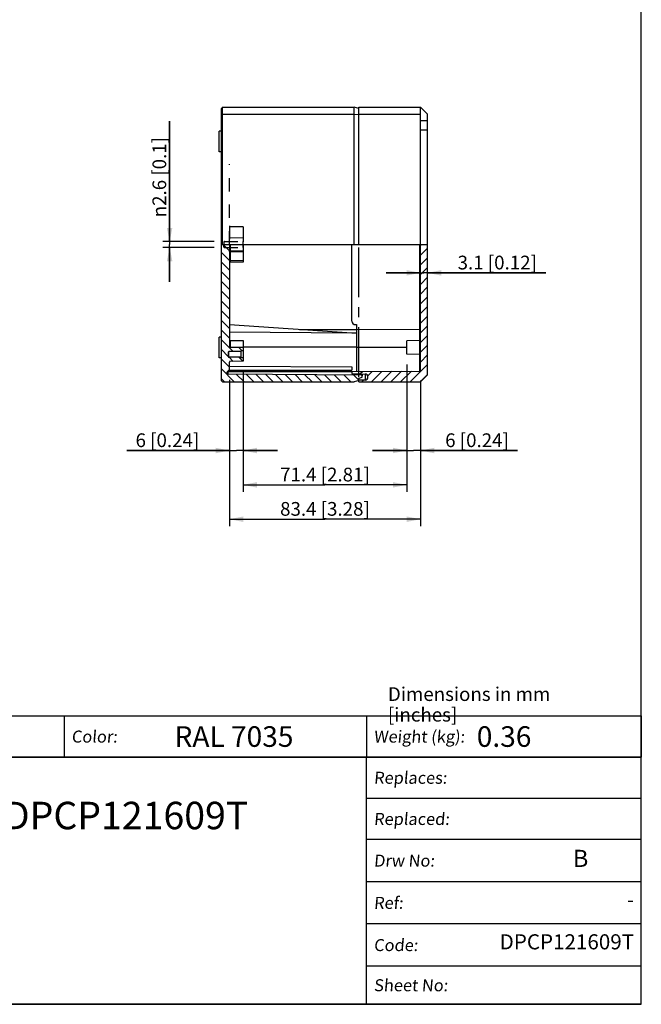
# Model space of a CAD drawing. Units: millimetres. Extents: x 12 to 202, y 7 to 290.
# Drawn here: x 112 to 202, y 7 to 150 of the extents above; entities that cross this region are included whole.
import ezdxf

# ---------------------------------------------------------------- set-up
doc = ezdxf.new("R2010")
doc.units = ezdxf.units.MM
doc.header["$LTSCALE"] = 19.36
doc.linetypes.add('CENTER', pattern=[0.6, 0.375, -0.075, 0.075, -0.075])
doc.linetypes.add('HIDDEN', pattern=[0.2, 0.1, -0.1])
doc.layers.get('0').update_dxf_attribs({"linetype": 'CONTINUOUS'})
for name, color, linetype in [('CURVE', 7, 'CONTINUOUS'), ('DEFAULT_2', 8, 'HIDDEN'), ('EDGEFEAT', 7, 'CONTINUOUS')]:
    doc.layers.add(name, color=color, linetype=linetype)
doc.styles.get("Standard").update_dxf_attribs({"font": 'arial.ttf'})
doc.styles.add('TEXTSTYLE_1', font='gdt', dxfattribs={"width": 0.8})
doc.styles.add('TEXTSTYLE_2', font='arial.ttf')
doc.dimstyles.new('DIMSTYLE_1', dxfattribs={"dimtxt": 2, "dimasz": 2, "dimexe": 1, "dimexo": 1.5, "dimgap": 0.5, "dimtad": 1, "dimlfac": 3, "dimdsep": 46, "dimtxsty": 'Standard', "dimblk": '_FILLED', "dimblk1": '_FILLED', "dimblk2": '_FILLED', "dimcen": 0.09, "dimazin": 2, "dimtp": 0.01, "dimtm": 0.01, "dimtfac": 1, "dimtofl": 0, "dimtmove": 0, "dimatfit": 3, "dimldrblk": '_FILLED', "dimfxl": 1, "dimtolj": 1, "dimarcsym": 0})
doc.dimstyles.new('DIMSTYLE_2', dxfattribs={"dimtxt": 2, "dimasz": 2, "dimexe": 1, "dimexo": 1.5, "dimgap": 0.5, "dimtad": 1, "dimdec": 1, "dimlfac": 3, "dimdsep": 46, "dimtxsty": 'Standard', "dimblk": '_FILLED', "dimblk1": '_FILLED', "dimblk2": '_FILLED', "dimcen": 0.09, "dimazin": 2, "dimtp": 0.01, "dimtm": 0.01, "dimtfac": 1, "dimtdec": 1, "dimtofl": 0, "dimtmove": 0, "dimatfit": 3, "dimldrblk": '_FILLED', "dimfxl": 1, "dimtolj": 1, "dimarcsym": 0})

# ---------------------------------------------------------------- blocks, each defined once
blk = doc.blocks.new('_FILLED')
at = {"color": 0, "linetype": 'ByBlock'}
blk.add_solid([(0, 0), (-1, 0.2), (-1, -0.2)], dxfattribs=at)
blk = doc.blocks.new('*D8')
at = {"color": 2, "linetype": 'Continuous', "transparency": 16777216}
for p, q in [((144.05, 99.16), (144.05, 86.66)), ((142.05, 97.96), (142.05, 86.66)), ((142.05, 87.66), (127.12, 87.66)), ((127.12, 87.66), (143.05, 87.66)), ((149.05, 87.66), (143.05, 87.66)), ((144.05, 87.66), (149.05, 87.66))]:
    blk.add_line(p, q, dxfattribs=at)
at = {"color": 2, "linetype": 'Continuous', "transparency": 16777216, "xscale": 2, "yscale": 2, "zscale": 2}
blk.add_blockref('_FILLED', (142.05, 87.66), dxfattribs=at)
at = {"color": 2, "linetype": 'Continuous', "transparency": 16777216, "xscale": 2, "yscale": 2, "zscale": 2, "rotation": 180}
blk.add_blockref('_FILLED', (144.05, 87.66), dxfattribs=at)
at = {"color": 2, "linetype": 'Continuous', "transparency": 16777216, "insert": (137.65, 90.16), "char_height": 2, "width": 10.5353, "attachment_point": 3, "line_spacing_factor": 0.9}
blk.add_mtext('6{\\ftxt.shx;\\W1.000000;\\H2.000000; }[0.24]', dxfattribs=at)
blk = doc.blocks.new('*D9')
at = {"color": 2, "linetype": 'Continuous', "transparency": 16777216}
for p, q in [((144.05, 99.16), (144.05, 81.66)), ((167.85, 100.18), (167.85, 81.66)), ((144.05, 82.66), (155.95, 82.66)), ((167.85, 82.66), (155.95, 82.66))]:
    blk.add_line(p, q, dxfattribs=at)
at = {"color": 2, "linetype": 'Continuous', "transparency": 16777216, "xscale": 2, "yscale": 2, "zscale": 2, "rotation": 180}
blk.add_blockref('_FILLED', (144.05, 82.66), dxfattribs=at)
at = {"color": 2, "linetype": 'Continuous', "transparency": 16777216, "xscale": 2, "yscale": 2, "zscale": 2}
blk.add_blockref('_FILLED', (167.85, 82.66), dxfattribs=at)
at = {"color": 2, "linetype": 'Continuous', "transparency": 16777216, "insert": (155.95, 85.16), "char_height": 2, "width": 14.4164, "attachment_point": 2, "line_spacing_factor": 0.9}
blk.add_mtext('71.4{\\ftxt.shx;\\W1.000000;\\H2.000000; }[2.81]', dxfattribs=at)
blk = doc.blocks.new('*D10')
at = {"color": 2, "linetype": 'Continuous', "transparency": 16777216}
for p, q in [((167.85, 100.18), (167.85, 86.66)), ((169.85, 97.84), (169.85, 86.66)), ((167.85, 87.66), (162.85, 87.66)), ((162.85, 87.66), (168.85, 87.66)), ((183.99, 87.66), (168.85, 87.66)), ((169.85, 87.66), (183.99, 87.66))]:
    blk.add_line(p, q, dxfattribs=at)
at = {"color": 2, "linetype": 'Continuous', "transparency": 16777216, "xscale": 2, "yscale": 2, "zscale": 2}
blk.add_blockref('_FILLED', (167.85, 87.66), dxfattribs=at)
at = {"color": 2, "linetype": 'Continuous', "transparency": 16777216, "xscale": 2, "yscale": 2, "zscale": 2, "rotation": 180}
blk.add_blockref('_FILLED', (169.85, 87.66), dxfattribs=at)
at = {"color": 2, "linetype": 'Continuous', "transparency": 16777216, "insert": (173.45, 90.16), "char_height": 2, "width": 10.5353, "attachment_point": 1, "line_spacing_factor": 0.9}
blk.add_mtext('6{\\ftxt.shx;\\W1.000000;\\H2.000000; }[0.24]', dxfattribs=at)
blk = doc.blocks.new('*D11')
at = {"color": 2, "linetype": 'Continuous', "transparency": 16777216}
for p, q in [((142.05, 97.96), (142.05, 76.66)), ((169.85, 97.84), (169.85, 76.66)), ((142.05, 77.66), (155.95, 77.66)), ((169.85, 77.66), (155.95, 77.66))]:
    blk.add_line(p, q, dxfattribs=at)
at = {"color": 2, "linetype": 'Continuous', "transparency": 16777216, "xscale": 2, "yscale": 2, "zscale": 2, "rotation": 180}
blk.add_blockref('_FILLED', (142.05, 77.66), dxfattribs=at)
at = {"color": 2, "linetype": 'Continuous', "transparency": 16777216, "xscale": 2, "yscale": 2, "zscale": 2}
blk.add_blockref('_FILLED', (169.85, 77.66), dxfattribs=at)
at = {"color": 2, "linetype": 'Continuous', "transparency": 16777216, "insert": (155.95, 80.16), "char_height": 2, "width": 14.4164, "attachment_point": 2, "line_spacing_factor": 0.9}
blk.add_mtext('83.4{\\ftxt.shx;\\W1.000000;\\H2.000000; }[3.28]', dxfattribs=at)
blk = doc.blocks.new('*D12')
at = {"color": 2, "linetype": 'Continuous', "transparency": 16777216}
for p, q in [((169.85, 113.54), (164.85, 113.54)), ((164.85, 113.54), (170.36, 113.54)), ((188.12, 113.54), (170.36, 113.54)), ((170.88, 113.54), (188.12, 113.54))]:
    blk.add_line(p, q, dxfattribs=at)
at = {"color": 2, "linetype": 'Continuous', "transparency": 16777216, "xscale": 2, "yscale": 2, "zscale": 2}
blk.add_blockref('_FILLED', (169.85, 113.54), dxfattribs=at)
at = {"color": 2, "linetype": 'Continuous', "transparency": 16777216, "xscale": 2, "yscale": 2, "zscale": 2, "rotation": 180}
blk.add_blockref('_FILLED', (170.88, 113.54), dxfattribs=at)
at = {"color": 2, "linetype": 'Continuous', "transparency": 16777216, "insert": (175.26, 116.04), "char_height": 2, "width": 12.8625, "attachment_point": 1, "line_spacing_factor": 0.9}
blk.add_mtext('3.1{\\ftxt.shx;\\W1.000000;\\H2.000000; }[0.12]', dxfattribs=at)
blk = doc.blocks.new('*D13')
at = {"color": 2, "linetype": 'Continuous', "transparency": 16777216}
for p, q in [((133.34, 118.09), (133.34, 135.61)), ((133.34, 135.61), (133.34, 117.66)), ((139.81, 118.09), (132.34, 118.09)), ((133.34, 112.24), (133.34, 117.66)), ((139.81, 117.24), (132.34, 117.24)), ((133.34, 117.24), (133.34, 112.24))]:
    blk.add_line(p, q, dxfattribs=at)
at = {"color": 2, "linetype": 'Continuous', "transparency": 16777216, "xscale": 2, "yscale": 2, "zscale": 2}
for p, rotation in [((133.34, 118.09), 270), ((133.34, 117.24), 90)]:
    blk.add_blockref('_FILLED', p, dxfattribs=dict(at, rotation=rotation))
at = {"color": 2, "linetype": 'Continuous', "transparency": 16777216, "insert": (130.84, 121.63), "char_height": 2, "width": 13.9752, "attachment_point": 1, "rotation": 90, "line_spacing_factor": 0.9, "style": 'TEXTSTYLE_1'}
blk.add_mtext('{\\fgdt;n}\\fArial;2.6{\\ftxt.shx;\\W1.000000;\\H2.000000; }[0.1]', dxfattribs=at)
blk = doc.blocks.new('*T22')
at = {"color": 2, "linetype": 'Continuous'}
for p, q in [((0, 0), (175, 0)), ((0, 0), (0, -6)), ((91, 0), (91, -6)), ((135, 0), (135, -6)), ((175, 0), (175, -6)), ((0, -6), (175, -6))]:
    blk.add_line(p, q, dxfattribs=at)
at = {"color": 2, "linetype": 'Continuous', "attachment_point": 1, "line_spacing_factor": 0.9, "style": 'TEXTSTYLE_2'}
for s, insert, char_height, width in [('\\Q5.0;Material:', (1.05, -2.13), 1.75, 18.71), ('Polycarbonate', (13.05, -1.75), 2.5, 44.6283), ('\\Q5.0;Color:', (92.05, -2.13), 1.75, 13.0242), ('RAL 7035', (107.05, -1.5), 3, 37.2491), ('\\Q5.0;Weight (kg):', (136.05, -2.13), 1.75, 26.3216), ('0.36', (151.05, -1.5), 3, 16.3048)]:
    blk.add_mtext(s, dxfattribs=dict(at, insert=insert, char_height=char_height, width=width))
blk = doc.blocks.new('*T23')
at = {"color": 2, "linetype": 'Continuous'}
for p, q in [((110, 36), (0, 36)), ((0, 0), (0, 36)), ((70, 0), (70, 36)), ((110, 0), (110, 36)), ((110, 30), (70, 30)), ((110, 24), (70, 24)), ((110, 17.85), (70, 17.85)), ((110, 11.7), (70, 11.7)), ((110, 5.55), (70, 5.55)), ((110, 0), (0, 0))]:
    blk.add_line(p, q, dxfattribs=at)
at = {"color": 2, "linetype": 'Continuous', "line_spacing_factor": 0.9, "style": 'TEXTSTYLE_2'}
for s, insert, char_height, width, attachment_point in [('\\Q5.0;Replaces:', (71.05, 33.87), 1.75, 21.7286, 1), ('DPCP121609T', (35, 29.5), 4, 75.0929, 2), ('\\Q5.0;Replaced:', (71.05, 27.87), 1.75, 22.0019, 1), ('\\Q5.0;Drw No:', (71.05, 21.8), 1.75, 17.6301, 1), ('B', (100.05, 22.5), 2.5, 4.6468, 1), ('\\Q5.0;Ref:', (71.05, 15.65), 1.75, 8.9517, 1), ('-', (108.95, 16.35), 2.2, 2.0446, 3), ('DPCP121609T', (108.95, 10.2), 2.2, 41.3011, 3), ('\\Q5.0;Code:', (71.05, 9.5), 1.75, 13.0372, 1), ('\\Q5.0;Sheet No:', (71.05, 3.65), 1.75, 21.7156, 1)]:
    blk.add_mtext(s, dxfattribs=dict(at, insert=insert, char_height=char_height, width=width, attachment_point=attachment_point))

msp = doc.modelspace()

# ---------------------------------------------------------------- hatches: boundary and pattern name
at = {"linetype": 'Continuous'}
h = msp.add_hatch(dxfattribs=at)
h.set_pattern_fill('DEFAULT__2', color=2, angle=135, style=0, pattern_type=0)
h.set_pattern_definition([(135, (0, 0), (-0.707107, -0.707107), [])])
edge = h.paths.add_edge_path()
edge.add_spline(control_points=[(161.3794, 98.4199), (161.3792, 98.4065), (161.3746, 98.382), (161.3531, 98.3487), (161.3326, 98.3344), (161.3206, 98.3287)], knot_values=[0, 0, 0, 0, 0.33333333, 0.66666667, 1, 1, 1, 1], degree=3, periodic=0)
edge.add_line((161.3206, 98.3287), (160.8794, 98.1295))
edge.add_line((160.8794, 98.1295), (160.8794, 97.8415))
edge.add_line((160.8794, 97.8415), (160.2127, 97.6629))
edge.add_line((160.2127, 97.6629), (141.0461, 97.6629))
edge.add_line((141.0461, 97.6629), (140.8794, 97.8295))
edge.add_line((140.8794, 97.8295), (140.8794, 117.6629))
edge.add_line((140.8794, 117.6629), (142.0461, 117.6629))
edge.add_line((142.0461, 117.6629), (142.0461, 102.7794))
edge.add_spline(control_points=[(142.0461, 102.7794), (142.0467, 102.7607), (142.0549, 102.7281), (142.094, 102.6887), (142.1264, 102.6802), (142.1452, 102.6794)], knot_values=[0, 0, 0, 0, 0.33333333, 0.66666667, 1, 1, 1, 1], degree=3, periodic=0)
edge.add_line((142.1452, 102.6794), (144.0461, 102.6629))
edge.add_line((144.0461, 102.6629), (144.0461, 102.1629))
edge.add_line((144.0461, 102.1629), (143.7127, 102.1629))
edge.add_line((143.7127, 102.1629), (143.7127, 102.0879))
edge.add_line((143.7127, 102.0879), (141.9794, 102.0879))
edge.add_spline(control_points=[(141.9794, 102.0879), (141.9605, 102.0873), (141.9278, 102.079), (141.8883, 102.0394), (141.88, 102.0068), (141.8794, 101.9879)], knot_values=[0, 0, 0, 0, 0.33333333, 0.66666667, 1, 1, 1, 1], degree=3, periodic=0)
edge.add_line((141.8794, 101.9879), (141.8794, 101.3379))
edge.add_spline(control_points=[(141.8794, 101.3379), (141.88, 101.319), (141.8883, 101.2863), (141.9278, 101.2467), (141.9605, 101.2385), (141.9794, 101.2379)], knot_values=[0, 0, 0, 0, 0.33333333, 0.66666667, 1, 1, 1, 1], degree=3, periodic=0)
edge.add_line((141.9794, 101.2379), (143.7127, 101.2379))
edge.add_line((143.7127, 101.2379), (143.7127, 101.1629))
edge.add_line((143.7127, 101.1629), (144.0461, 101.1629))
edge.add_line((144.0461, 101.1629), (144.0461, 100.6629))
edge.add_line((144.0461, 100.6629), (142.1452, 100.6463))
edge.add_spline(control_points=[(142.1452, 100.6463), (142.1264, 100.6455), (142.094, 100.637), (142.0549, 100.5976), (142.0467, 100.5651), (142.0461, 100.5463)], knot_values=[0, 0, 0, 0, 0.33333333, 0.66666667, 1, 1, 1, 1], degree=3, periodic=0)
edge.add_line((142.0461, 100.5463), (142.0461, 99.4649))
edge.add_line((142.0461, 99.4649), (141.742, 99.1609))
edge.add_spline(control_points=[(141.742, 99.1609), (141.7358, 99.1545), (141.7252, 99.1408), (141.715, 99.1162), (141.7128, 99.0991), (141.7127, 99.0902)], knot_values=[0, 0, 0, 0, 0.33333333, 0.66666667, 1, 1, 1, 1], degree=3, periodic=0)
edge.add_line((141.7127, 99.0902), (141.7127, 98.9003))
edge.add_spline(control_points=[(141.7127, 98.9003), (141.7133, 98.8815), (141.7215, 98.849), (141.7607, 98.8095), (141.7931, 98.801), (141.8119, 98.8003)], knot_values=[0, 0, 0, 0, 0.33333333, 0.66666667, 1, 1, 1, 1], degree=3, periodic=0)
edge.add_line((141.8119, 98.8003), (161.2803, 98.6304))
edge.add_spline(control_points=[(161.2803, 98.6304), (161.2991, 98.6296), (161.3315, 98.6212), (161.3706, 98.5817), (161.3788, 98.5492), (161.3794, 98.5304)], knot_values=[0, 0, 0, 0, 0.33333333, 0.66666667, 1, 1, 1, 1], degree=3, periodic=0)
edge.add_line((161.3794, 98.5304), (161.3794, 98.4199))
h = msp.add_hatch(dxfattribs=at)
h.set_pattern_fill('PROCUS_B', color=2, angle=45, style=0, pattern_type=0)
h.set_pattern_definition([(45, (0, 0), (-0.707107, 0.707107), [])])
edge = h.paths.add_edge_path()
edge.add_spline(control_points=[(169.747, 99.2402), (169.7657, 99.241), (169.7982, 99.2495), (169.8373, 99.2889), (169.8455, 99.3215), (169.8461, 99.3402)], knot_values=[0, 0, 0, 0, 0.33333333, 0.66666667, 1, 1, 1, 1], degree=3, periodic=0)
edge.add_line((169.8461, 99.3402), (169.8461, 117.6629))
edge.add_line((169.8461, 117.6629), (170.8794, 117.6629))
edge.add_line((170.8794, 117.6629), (170.8794, 98.6629))
edge.add_line((170.8794, 98.6629), (169.8794, 97.6629))
edge.add_line((169.8794, 97.6629), (160.8794, 97.6629))
edge.add_line((160.8794, 97.6629), (160.8794, 97.8962))
edge.add_line((160.8794, 97.8962), (161.7946, 97.9281))
edge.add_spline(control_points=[(161.7946, 97.9281), (161.8459, 97.9304), (161.9415, 97.9501), (162.0713, 98.0288), (162.166, 98.1456), (162.2165, 98.2875), (162.2165, 98.4382), (162.166, 98.5801), (162.0713, 98.6969), (161.9415, 98.7756), (161.8459, 98.7953), (161.7946, 98.7976)], knot_values=[0, 0, 0, 0, 0.11111111, 0.22222222, 0.33333333, 0.44444444, 0.55555556, 0.66666667, 0.77777778, 0.88888889, 1, 1, 1, 1], degree=3, periodic=0)
edge.add_line((161.7946, 98.7976), (159.8794, 98.8644))
edge.add_line((159.8794, 98.8644), (159.8794, 99.1541))
edge.add_line((159.8794, 99.1541), (169.747, 99.2402))

# ---------------------------------------------------------------- linework, layer by layer
at = {"color": 7, "linetype": 'Continuous'}
for p, q in [((202, 7), (202, 290)), ((160.8794, 137.6629), (169.8794, 137.6629)), ((160.8794, 136.6629), (169.8794, 136.6629)), ((169.8794, 117.6629), (169.8794, 137.6629)), ((170.8794, 136.6629), (169.8794, 137.6629)), ((170.8794, 98.6629), (170.8794, 136.6629)), ((140.8794, 134.1658), (140.5461, 134.1629)), ((140.5461, 131.1629), (140.5461, 134.1629)), ((170.8794, 134.3208), (169.8794, 134.3295)), ((140.8794, 131.1599), (140.5461, 131.1629)), ((140.8794, 97.8295), (140.8794, 117.6629)), ((140.8794, 117.6629), (170.8794, 117.6629)), ((142.0461, 117.6629), (142.0461, 102.7794)), ((169.8461, 99.3402), (169.8461, 117.6629)), ((144.0461, 115.0795), (142.1452, 115.0629)), ((144.0461, 115.3295), (144.0461, 115.0795)), ((159.8794, 104.7426), (142.0461, 105.9562)), ((159.8794, 104.7328), (142.0461, 104.8786)), ((160.5461, 104.7368), (159.8794, 104.7426)), ((159.8794, 104.7328), (159.8794, 104.7426)), ((160.5461, 105.9962), (160.5461, 99.1599)), ((169.747, 105.3069), (160.5461, 105.2266)), ((140.8794, 104.1658), (140.5461, 104.1629)), ((140.5461, 101.1629), (140.5461, 104.1629)), ((142.1452, 103.6794), (144.0461, 103.6629)), ((144.0461, 103.6629), (144.0461, 100.6629)), ((169.747, 103.662), (167.8461, 103.6454)), ((167.8461, 101.6803), (167.8461, 103.6454)), ((141.8794, 101.9879), (141.8794, 101.3379)), ((143.7127, 102.0879), (141.9794, 102.0879)), ((144.0461, 102.6629), (142.1452, 102.6794)), ((144.0461, 102.1629), (143.7127, 102.1629)), ((143.7127, 102.1629), (143.7127, 101.1629)), ((140.8794, 101.1599), (140.5461, 101.1629)), ((143.7127, 101.2379), (141.9794, 101.2379)), ((142.0461, 99.3629), (142.0461, 100.5463)), ((144.0461, 100.6629), (142.1452, 100.6463)), ((144.0461, 101.1629), (143.7127, 101.1629)), ((169.747, 101.6637), (167.8461, 101.6803)), ((141.7127, 98.9003), (141.7127, 99.0902)), ((141.742, 99.1609), (142.0461, 99.4649)), ((141.944, 99.3629), (159.8794, 99.3629)), ((142.0461, 99.9562), (159.8794, 99.8629)), ((159.8794, 99.8629), (159.8794, 99.3629)), ((159.8794, 99.1541), (169.747, 99.2402)), ((159.8794, 99.1541), (159.8794, 98.8644)), ((140.8794, 97.8295), (141.0461, 97.6629)), ((141.0461, 97.6629), (160.2127, 97.6629)), ((161.2803, 98.6304), (141.8119, 98.8003)), ((159.8794, 98.8644), (161.7946, 98.7976)), ((160.8794, 97.8415), (160.2127, 97.6629)), ((160.8794, 98.1295), (161.3206, 98.3287)), ((160.8794, 97.6629), (160.8794, 98.1295)), ((161.7946, 97.9281), (160.8794, 97.8962)), ((160.8794, 97.6629), (169.8794, 97.6629)), ((161.3794, 98.4199), (161.3794, 98.5304)), ((169.8794, 97.6629), (170.8794, 98.6629)), ((17, 7), (202, 7))]:
    msp.add_line(p, q, dxfattribs=at)
at = {"color": 9, "linetype": 'Continuous'}
for p, q in [((170.8794, 135.6629), (169.8794, 135.6629)), ((169.747, 103.662), (169.747, 117.6629)), ((141.9794, 101.2379), (141.9794, 102.0713)), ((167.8461, 102.6629), (160.5461, 102.6629)), ((169.747, 99.2402), (169.747, 101.6637)), ((141.8119, 99.2307), (141.8119, 99.1629)), ((161.7946, 98.7976), (161.7946, 97.9281))]:
    msp.add_line(p, q, dxfattribs=at)
at = {"color": 2, "linetype": 'Continuous'}
msp.add_line((202, 43), (200, 43), dxfattribs=at)
at = {"color": 7, "linetype": 'Continuous'}
for centre, radius, start, end in [((142.1461, 114.9629), 0.1, 90.5, 180), ((169.7461, 105.4069), 0.1, 270.5, 360), ((142.1461, 103.7794), 0.1, 180.000001, 269.5), ((169.7461, 103.762), 0.1, 270.5, 359.999999), ((141.9794, 101.9879), 0.1, 90, 180), ((142.1461, 102.7794), 0.1, 180, 269.5), ((141.9794, 101.3379), 0.1, 180, 270), ((142.1461, 100.5463), 0.1, 90.5, 180), ((169.7461, 101.5637), 0.1, 0.000001, 89.5), ((141.8127, 99.0902), 0.1, 135, 180), ((169.7461, 99.3402), 0.1, 270.5, 360), ((141.8127, 98.9003), 0.1, 180, 269.5), ((161.2794, 98.5304), 0.1, 0, 89.5), ((161.2794, 98.4199), 0.1, 294.3, 360), ((161.7794, 98.3629), 0.435, 272, 88)]:
    msp.add_arc(centre, radius, start, end, dxfattribs=at)
at = {"layer": 'CURVE', "color": 2, "linetype": 'CENTER'}
msp.add_line((160.8794, 98.3629), (160.8794, 117.6629), dxfattribs=at)
at = {"layer": 'DEFAULT_2', "color": 8, "linetype": 'HIDDEN'}
for p, q in [((142.0461, 117.6629), (142.0461, 129.3695)), ((144.0461, 120.2462), (142.1452, 120.2628)), ((144.0461, 120.2462), (144.0461, 119.9962)), ((141.2127, 117.3379), (141.2127, 117.6629)), ((141.3127, 118.0879), (144.0461, 118.0879)), ((144.0461, 117.2379), (144.0461, 118.0879)), ((141.3127, 117.2379), (144.0461, 117.2379))]:
    msp.add_line(p, q, dxfattribs=at)
msp.add_arc((141.3127, 117.3379), 0.1, 180, 270, dxfattribs=at)
at = {"layer": 'EDGEFEAT', "color": 7, "linetype": 'Continuous'}
for p, q in [((141.0461, 137.6629), (140.8794, 137.4962)), ((140.8794, 117.6629), (140.8794, 137.4962)), ((140.8794, 136.5938), (141.0461, 136.6629)), ((141.0461, 117.6629), (141.0461, 137.6629)), ((141.0461, 137.6629), (160.2127, 137.6629)), ((141.0461, 136.6629), (160.2127, 136.6629)), ((160.2127, 117.6629), (160.2127, 137.6629)), ((160.8794, 137.4842), (160.2127, 137.6629)), ((160.2127, 136.6629), (160.8713, 136.5898)), ((160.8794, 117.6629), (160.8794, 137.6629)), ((144.0461, 117.6629), (144.0461, 115.3295)), ((159.8794, 106.4962), (159.8794, 117.6629)), ((160.3794, 105.9962), (160.5461, 105.9962)), ((161.3794, 98.8121), (161.3794, 98.5304))]:
    msp.add_line(p, q, dxfattribs=at)
at = {"layer": 'EDGEFEAT', "color": 8, "linetype": 'HIDDEN'}
for p, q in [((142.0461, 120.3628), (142.0461, 116.6082)), ((144.0461, 119.9962), (144.0461, 117.6629)), ((141.2127, 117.9879), (141.2127, 117.6629)), ((141.2127, 117.338), (141.2127, 117.6629)), ((144.0461, 118.6109), (142.1452, 118.6231))]:
    msp.add_line(p, q, dxfattribs=at)
at = {"layer": 'EDGEFEAT', "color": 9, "linetype": 'Continuous'}
for p, q in [((142.1452, 117.6629), (142.1452, 116.7026)), ((142.0461, 116.6082), (142.1452, 116.6082)), ((144.0461, 116.7148), (142.1452, 116.7026)), ((144.0461, 116.62), (142.1452, 116.6082)), ((142.1452, 116.6082), (142.1452, 115.0629)), ((142.0461, 115.3295), (144.0461, 115.3295)), ((160.5461, 105.2629), (152.2348, 105.2629)), ((142.1452, 103.6794), (142.1452, 102.6794)), ((169.747, 101.6637), (169.747, 103.662)), ((160.5461, 102.6962), (144.0461, 102.6962)), ((141.7622, 99.1629), (159.8794, 99.1629)), ((141.8119, 99.1629), (141.8119, 98.8003)), ((161.2803, 98.8155), (161.2803, 98.6304))]:
    msp.add_line(p, q, dxfattribs=at)
at = {"layer": 'EDGEFEAT', "color": 8, "linetype": 'HIDDEN'}
msp.add_lwpolyline([(142.0461, 118.7175), (142.0593, 118.6706), (142.0956, 118.636), (142.1452, 118.6231)], dxfattribs=at)
at = {"layer": 'EDGEFEAT', "color": 9, "linetype": 'Continuous'}
for points in [[(142.0461, 116.6082), (142.0591, 116.6547), (142.0953, 116.6896), (142.1452, 116.7026)], [(142.1452, 116.7026), (142.145, 116.6816), (142.145, 116.6482), (142.1452, 116.6082)]]:
    msp.add_lwpolyline(points, dxfattribs=at)
at = {"layer": 'EDGEFEAT', "color": 8, "linetype": 'HIDDEN'}
for centre, start, end in [((142.1461, 120.3628), 180, 269.5), ((141.3127, 117.9879), 90, 180)]:
    msp.add_arc(centre, 0.1, start, end, dxfattribs=at)
at = {"layer": 'EDGEFEAT', "color": 7, "linetype": 'Continuous'}
msp.add_arc((160.3794, 106.4962), 0.5, 180, 270, dxfattribs=at)

# ---------------------------------------------------------------- block references
for name, p in [('*T22', (26.9999, 49)), ('*T23', (91.9999, 7))]:
    msp.add_blockref(name, p)

# ---------------------------------------------------------------- texts
at = {"color": 2, "linetype": 'Continuous', "insert": (165.1133, 53.1834), "char_height": 2, "width": 33.330855, "attachment_point": 1, "line_spacing_factor": 0.9, "style": 'TEXTSTYLE_2'}
msp.add_mtext('Dimensions in mm [inches]', dxfattribs=at)

# ---------------------------------------------------------------- dimensions: what is measured, and where the dimension line sits
at = {"color": 2, "linetype": 'Continuous'}
dim = msp.add_linear_dim(base=(133.3383677519, 118.0878561644), p1=(141.31275, 117.2378561644), p2=(141.31275, 118.0878561644), angle=90, text='%%c<>', dimstyle='DIMSTYLE_2', dxfattribs=at)
dim.commit()
dim.dimension.update_dxf_attribs({"geometry": '*D13', "text_midpoint": (133.3383677519, 128.6194592509), "dimtype": 160})
for base, p1, p2, picture, middle in [((170.8794, 113.5384), (169.8461, 99.3402), (170.8794, 98.6629), '*D12', (181.6887, 113.5384)), ((167.8461, 82.6629), (144.0461, 100.6629), (167.8461, 101.6803), '*D9', (155.9461, 82.6629)), ((169.8461, 87.6629), (167.8461, 101.6803), (169.8461, 99.3402), '*D10', (178.7189, 87.6629)), ((169.8461, 77.6629), (142.0461, 99.4649), (169.8461, 99.3402), '*D11', (155.9461, 77.6629))]:
    dim = msp.add_linear_dim(base=base, p1=p1, p2=p2, dimstyle='DIMSTYLE_1', dxfattribs=at)
    dim.commit()
    dim.dimension.update_dxf_attribs({"geometry": picture, "text_midpoint": middle, "dimtype": 160})
dim = msp.add_linear_dim(base=(142.0461, 87.6629), p1=(144.0461, 100.6629), p2=(142.0461, 99.4649), angle=180, dimstyle='DIMSTYLE_1', dxfattribs=at)
dim.commit()
dim.dimension.update_dxf_attribs({"geometry": '*D8', "text_midpoint": (132.3846, 87.6629), "dimtype": 160})

doc.saveas('drawing.dxf')
